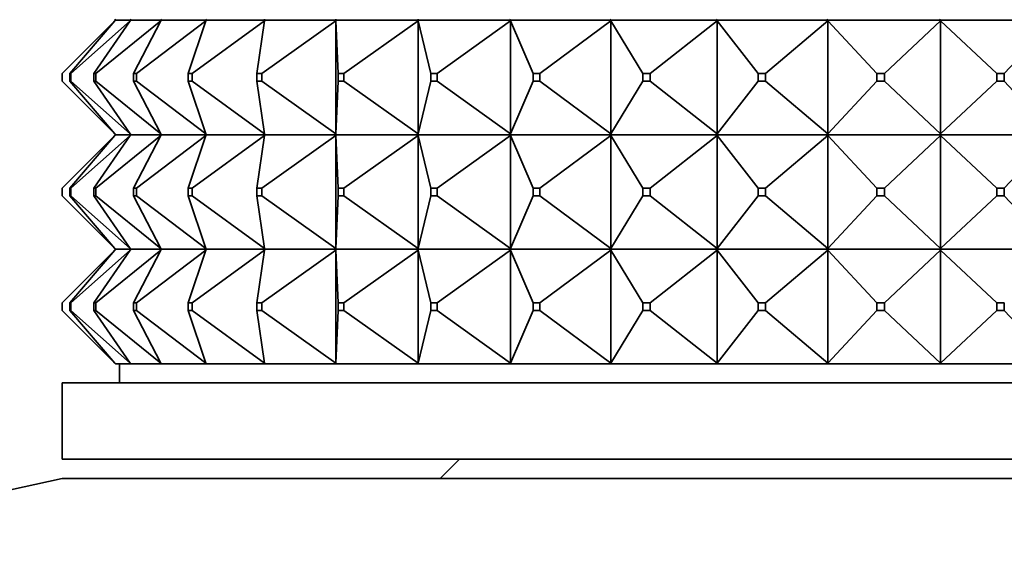
# Model space of a CAD drawing. Units: millimetres. Extents: x 0 to 1478, y 0 to 1758.
# Drawn here: x 806 to 832, y 1078 to 1091 of the extents above; entities that cross this region are included whole.
import ezdxf
from ezdxf import colors
from ezdxf.entities.mleader import LeaderData, LeaderLine
from ezdxf.math import Vec2, Vec3

# ---------------------------------------------------------------- set-up
doc = ezdxf.new("R2010")
doc.units = ezdxf.units.MM
doc.layers.add('DV1_Défaut', color=7, linetype='Continuous')
doc.layers.add('Défaut', color=7, linetype='Continuous')

# ---------------------------------------------------------------- blocks, each defined once
blk = doc.blocks.new('_DOT')
at = {"color": 0}
blk.add_line((0, 0), (-1, 0), dxfattribs=at)
at = {"color": 0, "const_width": 0.333}
blk.add_lwpolyline([(-0.1665, 0, 1), (0.1665, 0, 1)], format="xyb", close=True, dxfattribs=at)
blk = doc.blocks.new('SE')
at = {"layer": 'DV1_Défaut', "color": 7, "linetype": 'Continuous', "lineweight": 35}
for p, q in [((807.449, 1089.977), (808.828, 1091.356)), ((808.828, 1091.356), (807.65, 1089.977)), ((807.677, 1089.977), (809.231, 1091.356)), ((809.231, 1091.356), (808.275, 1089.977)), ((808.329, 1089.977), (810.029, 1091.356)), ((808.846, 1091.377), (808.828, 1091.399)), ((808.846, 1091.377), (808.828, 1091.356)), ((809.245, 1091.377), (808.846, 1091.377)), ((809.245, 1091.377), (809.231, 1091.399)), ((809.245, 1091.377), (809.231, 1091.356)), ((810.04, 1091.377), (809.245, 1091.377)), ((810.029, 1091.356), (809.313, 1089.977)), ((809.393, 1089.977), (811.207, 1091.356)), ((810.04, 1091.377), (810.029, 1091.399)), ((810.04, 1091.377), (810.029, 1091.356)), ((811.214, 1091.377), (810.04, 1091.377)), ((811.207, 1091.356), (810.745, 1089.977)), ((810.849, 1089.977), (812.744, 1091.356)), ((811.214, 1091.377), (811.207, 1091.399)), ((811.214, 1091.377), (811.207, 1091.356)), ((812.747, 1091.377), (811.214, 1091.377)), ((812.744, 1091.356), (812.544, 1089.977)), ((812.671, 1089.977), (814.611, 1091.356)), ((812.747, 1091.377), (812.744, 1091.399)), ((812.747, 1091.377), (812.744, 1091.356)), ((814.61, 1091.377), (812.747, 1091.377)), ((814.61, 1091.381), (814.611, 1091.399)), ((814.61, 1091.377), (814.611, 1091.399)), ((814.61, 1091.377), (814.61, 1091.381)), ((816.767, 1091.377), (814.61, 1091.377)), ((814.61, 1091.377), (814.611, 1091.356)), ((814.61, 1091.377), (814.61, 1091.374)), ((814.61, 1091.374), (814.611, 1091.356)), ((814.611, 1091.356), (814.677, 1089.977)), ((814.611, 1091.356), (814.611, 1088.399)), ((814.823, 1089.977), (816.772, 1091.356)), ((816.767, 1091.381), (816.772, 1091.399)), ((816.767, 1091.377), (816.772, 1091.399)), ((816.767, 1091.377), (816.767, 1091.381)), ((819.18, 1091.377), (816.767, 1091.377)), ((816.767, 1091.377), (816.772, 1091.356)), ((816.767, 1091.377), (816.767, 1091.374)), ((816.767, 1091.374), (816.772, 1091.356)), ((816.772, 1091.356), (817.104, 1089.977)), ((816.772, 1091.356), (816.772, 1088.399)), ((817.267, 1089.977), (819.189, 1091.356)), ((819.18, 1091.381), (819.189, 1091.399)), ((819.18, 1091.377), (819.189, 1091.399)), ((819.18, 1091.377), (819.18, 1091.381)), ((821.802, 1091.377), (819.18, 1091.377)), ((819.18, 1091.377), (819.189, 1091.356)), ((819.18, 1091.377), (819.18, 1091.374)), ((819.18, 1091.374), (819.189, 1091.356)), ((819.189, 1091.356), (819.779, 1089.977)), ((819.189, 1091.356), (819.189, 1088.399)), ((819.956, 1089.977), (821.815, 1091.356)), ((821.802, 1091.381), (821.815, 1091.399)), ((821.802, 1091.377), (821.815, 1091.399)), ((821.802, 1091.377), (821.802, 1091.381)), ((824.586, 1091.377), (821.802, 1091.377)), ((821.802, 1091.377), (821.815, 1091.356)), ((821.802, 1091.377), (821.802, 1091.374)), ((821.802, 1091.374), (821.815, 1091.356)), ((821.815, 1091.356), (822.652, 1089.977)), ((821.815, 1091.356), (821.815, 1088.399)), ((822.841, 1089.977), (824.602, 1091.356)), ((824.586, 1091.381), (824.602, 1091.399)), ((824.586, 1091.377), (824.602, 1091.399)), ((824.586, 1091.377), (824.586, 1091.381)), ((827.478, 1091.377), (824.586, 1091.377)), ((824.586, 1091.377), (824.602, 1091.356)), ((824.586, 1091.377), (824.586, 1091.374)), ((824.586, 1091.374), (824.602, 1091.356)), ((824.602, 1091.356), (825.672, 1089.977)), ((824.602, 1091.356), (824.602, 1088.399)), ((825.867, 1089.977), (827.498, 1091.356)), ((827.478, 1091.381), (827.498, 1091.399)), ((827.478, 1091.377), (827.498, 1091.399)), ((827.478, 1091.377), (827.478, 1091.381)), ((830.426, 1091.377), (827.478, 1091.377)), ((827.478, 1091.377), (827.498, 1091.356)), ((827.478, 1091.377), (827.478, 1091.374)), ((827.478, 1091.374), (827.498, 1091.356)), ((827.498, 1091.356), (828.78, 1089.977)), ((827.498, 1091.356), (827.498, 1088.399)), ((828.979, 1089.977), (830.449, 1091.356)), ((830.426, 1091.381), (830.449, 1091.399)), ((830.426, 1091.377), (830.449, 1091.399)), ((830.426, 1091.377), (830.426, 1091.381)), ((830.426, 1091.377), (830.426, 1091.381)), ((833.374, 1091.377), (830.426, 1091.377)), ((830.426, 1091.377), (830.449, 1091.356)), ((830.426, 1091.377), (830.426, 1091.374)), ((830.426, 1091.377), (830.426, 1091.374)), ((830.426, 1091.374), (830.449, 1091.356)), ((830.449, 1091.356), (831.919, 1089.977)), ((830.449, 1091.356), (830.449, 1088.399)), ((832.118, 1089.977), (833.4, 1091.356)), ((807.449, 1089.977), (807.449, 1089.777)), ((807.65, 1089.977), (807.677, 1089.977)), ((807.65, 1089.777), (807.65, 1089.977)), ((807.677, 1089.977), (807.677, 1089.777)), ((808.275, 1089.977), (808.329, 1089.977)), ((808.275, 1089.777), (808.275, 1089.977)), ((808.329, 1089.977), (808.329, 1089.777)), ((809.313, 1089.977), (809.393, 1089.977)), ((809.313, 1089.777), (809.313, 1089.977)), ((809.393, 1089.977), (809.393, 1089.777)), ((810.745, 1089.977), (810.849, 1089.977)), ((810.745, 1089.777), (810.745, 1089.977)), ((810.849, 1089.977), (810.849, 1089.777)), ((812.544, 1089.977), (812.671, 1089.977)), ((812.544, 1089.777), (812.544, 1089.977)), ((812.671, 1089.977), (812.671, 1089.777)), ((814.677, 1089.977), (814.823, 1089.977)), ((814.677, 1089.777), (814.677, 1089.977)), ((814.823, 1089.977), (814.823, 1089.777)), ((817.104, 1089.977), (817.267, 1089.977)), ((817.104, 1089.777), (817.104, 1089.977)), ((817.267, 1089.977), (817.267, 1089.777)), ((819.779, 1089.977), (819.956, 1089.977)), ((819.779, 1089.777), (819.779, 1089.977)), ((819.956, 1089.977), (819.956, 1089.777)), ((822.652, 1089.977), (822.841, 1089.977)), ((822.652, 1089.777), (822.652, 1089.977)), ((822.841, 1089.977), (822.841, 1089.777)), ((825.672, 1089.977), (825.867, 1089.977)), ((825.672, 1089.777), (825.672, 1089.977)), ((825.867, 1089.977), (825.867, 1089.777)), ((828.78, 1089.977), (828.979, 1089.977)), ((828.78, 1089.777), (828.78, 1089.977)), ((828.979, 1089.977), (828.979, 1089.777)), ((831.919, 1089.977), (832.118, 1089.977)), ((831.919, 1089.777), (831.919, 1089.977)), ((832.118, 1089.977), (832.118, 1089.777)), ((807.449, 1089.777), (808.828, 1088.399)), ((807.677, 1089.777), (807.65, 1089.777)), ((808.828, 1088.399), (807.65, 1089.777)), ((807.677, 1089.777), (809.231, 1088.399)), ((808.329, 1089.777), (808.275, 1089.777)), ((809.231, 1088.399), (808.275, 1089.777)), ((808.329, 1089.777), (810.029, 1088.399)), ((809.393, 1089.777), (809.313, 1089.777)), ((810.029, 1088.399), (809.313, 1089.777)), ((809.393, 1089.777), (811.207, 1088.399)), ((810.849, 1089.777), (810.745, 1089.777)), ((811.207, 1088.399), (810.745, 1089.777)), ((810.849, 1089.777), (812.744, 1088.399)), ((812.671, 1089.777), (812.544, 1089.777)), ((812.744, 1088.399), (812.544, 1089.777)), ((812.671, 1089.777), (814.611, 1088.399)), ((814.611, 1088.399), (814.677, 1089.777)), ((814.823, 1089.777), (814.677, 1089.777)), ((814.823, 1089.777), (816.772, 1088.399)), ((816.772, 1088.399), (817.104, 1089.777)), ((817.267, 1089.777), (817.104, 1089.777)), ((817.267, 1089.777), (819.189, 1088.399)), ((819.189, 1088.399), (819.779, 1089.777)), ((819.956, 1089.777), (819.779, 1089.777)), ((819.956, 1089.777), (821.815, 1088.399)), ((821.815, 1088.399), (822.652, 1089.777)), ((822.841, 1089.777), (822.652, 1089.777)), ((822.841, 1089.777), (824.602, 1088.399)), ((824.602, 1088.399), (825.672, 1089.777)), ((825.867, 1089.777), (825.672, 1089.777)), ((825.867, 1089.777), (827.498, 1088.399)), ((827.498, 1088.399), (828.78, 1089.777)), ((828.979, 1089.777), (828.78, 1089.777)), ((828.979, 1089.777), (830.449, 1088.399)), ((830.449, 1088.399), (831.919, 1089.777)), ((832.118, 1089.777), (831.919, 1089.777)), ((832.118, 1089.777), (833.4, 1088.399)), ((807.449, 1086.977), (808.828, 1088.356)), ((808.828, 1088.356), (807.65, 1086.977)), ((807.677, 1086.977), (809.231, 1088.356)), ((809.231, 1088.356), (808.275, 1086.977)), ((808.329, 1086.977), (810.029, 1088.356)), ((808.846, 1088.377), (808.828, 1088.399)), ((808.846, 1088.377), (808.828, 1088.356)), ((808.846, 1088.377), (809.245, 1088.377)), ((809.245, 1088.377), (809.231, 1088.399)), ((809.245, 1088.377), (809.231, 1088.356)), ((809.245, 1088.377), (810.04, 1088.377)), ((810.029, 1088.356), (809.313, 1086.977)), ((809.393, 1086.977), (811.207, 1088.356)), ((810.04, 1088.377), (810.029, 1088.399)), ((810.04, 1088.377), (810.029, 1088.356)), ((810.04, 1088.377), (811.214, 1088.377)), ((811.207, 1088.356), (810.745, 1086.977)), ((810.849, 1086.977), (812.744, 1088.356)), ((811.214, 1088.377), (811.207, 1088.399)), ((811.214, 1088.377), (811.207, 1088.356)), ((811.214, 1088.377), (812.747, 1088.377)), ((812.744, 1088.356), (812.544, 1086.977)), ((812.671, 1086.977), (814.611, 1088.356)), ((812.747, 1088.377), (812.744, 1088.399)), ((812.747, 1088.377), (812.744, 1088.356)), ((812.747, 1088.377), (814.61, 1088.377)), ((814.611, 1088.399), (814.61, 1088.381)), ((814.61, 1088.377), (814.611, 1088.399)), ((814.61, 1088.381), (814.61, 1088.377)), ((814.61, 1088.377), (816.767, 1088.377)), ((814.61, 1088.374), (814.61, 1088.377)), ((814.61, 1088.377), (814.611, 1088.356)), ((814.611, 1088.356), (814.61, 1088.374)), ((814.611, 1085.399), (814.611, 1088.356)), ((814.611, 1088.356), (814.677, 1086.977)), ((814.823, 1086.977), (816.772, 1088.356)), ((816.772, 1088.399), (816.767, 1088.381)), ((816.767, 1088.377), (816.772, 1088.399)), ((816.767, 1088.381), (816.767, 1088.377)), ((816.767, 1088.377), (819.18, 1088.377)), ((816.767, 1088.374), (816.767, 1088.377)), ((816.767, 1088.377), (816.772, 1088.356)), ((816.772, 1088.356), (816.767, 1088.374)), ((816.772, 1085.399), (816.772, 1088.356)), ((816.772, 1088.356), (817.104, 1086.977)), ((817.267, 1086.977), (819.189, 1088.356)), ((819.189, 1088.399), (819.18, 1088.381)), ((819.18, 1088.377), (819.189, 1088.399)), ((819.18, 1088.381), (819.18, 1088.377)), ((819.18, 1088.377), (821.802, 1088.377)), ((819.18, 1088.374), (819.18, 1088.377)), ((819.18, 1088.377), (819.189, 1088.356)), ((819.189, 1088.356), (819.18, 1088.374)), ((819.189, 1085.399), (819.189, 1088.356)), ((819.189, 1088.356), (819.779, 1086.977)), ((819.956, 1086.977), (821.815, 1088.356)), ((821.815, 1088.399), (821.802, 1088.381)), ((821.802, 1088.377), (821.815, 1088.399)), ((821.802, 1088.381), (821.802, 1088.377)), ((821.802, 1088.377), (824.586, 1088.377)), ((821.802, 1088.374), (821.802, 1088.377)), ((821.802, 1088.377), (821.815, 1088.356)), ((821.815, 1088.356), (821.802, 1088.374)), ((821.815, 1085.399), (821.815, 1088.356)), ((821.815, 1088.356), (822.652, 1086.977)), ((822.841, 1086.977), (824.602, 1088.356)), ((824.602, 1088.399), (824.586, 1088.381)), ((824.586, 1088.377), (824.602, 1088.399)), ((824.586, 1088.381), (824.586, 1088.377)), ((824.586, 1088.377), (827.478, 1088.377)), ((824.586, 1088.374), (824.586, 1088.377)), ((824.586, 1088.377), (824.602, 1088.356)), ((824.602, 1088.356), (824.586, 1088.374)), ((824.602, 1085.399), (824.602, 1088.356)), ((824.602, 1088.356), (825.672, 1086.977)), ((825.867, 1086.977), (827.498, 1088.356)), ((827.498, 1088.399), (827.478, 1088.381)), ((827.478, 1088.377), (827.498, 1088.399)), ((827.478, 1088.381), (827.478, 1088.377)), ((827.478, 1088.377), (830.426, 1088.377)), ((827.478, 1088.374), (827.478, 1088.377)), ((827.478, 1088.377), (827.498, 1088.356)), ((827.498, 1088.356), (827.478, 1088.374)), ((827.498, 1085.399), (827.498, 1088.356)), ((827.498, 1088.356), (828.78, 1086.977)), ((828.979, 1086.977), (830.449, 1088.356)), ((830.449, 1088.399), (830.426, 1088.381)), ((830.426, 1088.377), (830.449, 1088.399)), ((830.426, 1088.381), (830.426, 1088.377)), ((830.426, 1088.381), (830.426, 1088.377)), ((830.426, 1088.377), (833.374, 1088.377)), ((830.426, 1088.374), (830.426, 1088.377)), ((830.426, 1088.374), (830.426, 1088.377)), ((830.426, 1088.377), (830.449, 1088.356)), ((830.449, 1088.356), (830.426, 1088.374)), ((830.449, 1085.399), (830.449, 1088.356)), ((830.449, 1088.356), (831.919, 1086.977)), ((832.118, 1086.977), (833.4, 1088.356)), ((807.449, 1086.777), (807.449, 1086.977)), ((807.65, 1086.977), (807.65, 1086.777)), ((807.677, 1086.977), (807.65, 1086.977)), ((807.677, 1086.777), (807.677, 1086.977)), ((808.275, 1086.977), (808.275, 1086.777)), ((808.329, 1086.977), (808.275, 1086.977)), ((808.329, 1086.777), (808.329, 1086.977)), ((809.313, 1086.977), (809.313, 1086.777)), ((809.393, 1086.977), (809.313, 1086.977)), ((809.393, 1086.777), (809.393, 1086.977)), ((810.745, 1086.977), (810.745, 1086.777)), ((810.849, 1086.977), (810.745, 1086.977)), ((810.849, 1086.777), (810.849, 1086.977)), ((812.544, 1086.977), (812.544, 1086.777)), ((812.671, 1086.977), (812.544, 1086.977)), ((812.671, 1086.777), (812.671, 1086.977)), ((814.677, 1086.977), (814.677, 1086.777)), ((814.823, 1086.977), (814.677, 1086.977)), ((814.823, 1086.777), (814.823, 1086.977)), ((817.104, 1086.977), (817.104, 1086.777)), ((817.267, 1086.977), (817.104, 1086.977)), ((817.267, 1086.777), (817.267, 1086.977)), ((819.779, 1086.977), (819.779, 1086.777)), ((819.956, 1086.977), (819.779, 1086.977)), ((819.956, 1086.777), (819.956, 1086.977)), ((822.652, 1086.977), (822.652, 1086.777)), ((822.841, 1086.977), (822.652, 1086.977)), ((822.841, 1086.777), (822.841, 1086.977)), ((825.672, 1086.977), (825.672, 1086.777)), ((825.867, 1086.977), (825.672, 1086.977)), ((825.867, 1086.777), (825.867, 1086.977)), ((828.78, 1086.977), (828.78, 1086.777)), ((828.979, 1086.977), (828.78, 1086.977)), ((828.979, 1086.777), (828.979, 1086.977)), ((831.919, 1086.977), (831.919, 1086.777)), ((832.118, 1086.977), (831.919, 1086.977)), ((832.118, 1086.777), (832.118, 1086.977)), ((807.449, 1086.777), (808.828, 1085.399)), ((807.65, 1086.777), (807.677, 1086.777)), ((808.828, 1085.399), (807.65, 1086.777)), ((807.677, 1086.777), (809.231, 1085.399)), ((808.275, 1086.777), (808.329, 1086.777)), ((809.231, 1085.399), (808.275, 1086.777)), ((808.329, 1086.777), (810.029, 1085.399)), ((809.313, 1086.777), (809.393, 1086.777)), ((810.029, 1085.399), (809.313, 1086.777)), ((809.393, 1086.777), (811.207, 1085.399)), ((810.745, 1086.777), (810.849, 1086.777)), ((811.207, 1085.399), (810.745, 1086.777)), ((810.849, 1086.777), (812.744, 1085.399)), ((812.544, 1086.777), (812.671, 1086.777)), ((812.744, 1085.399), (812.544, 1086.777)), ((812.671, 1086.777), (814.611, 1085.399)), ((814.611, 1085.399), (814.677, 1086.777)), ((814.677, 1086.777), (814.823, 1086.777)), ((814.823, 1086.777), (816.772, 1085.399)), ((816.772, 1085.399), (817.104, 1086.777)), ((817.104, 1086.777), (817.267, 1086.777)), ((817.267, 1086.777), (819.189, 1085.399)), ((819.189, 1085.399), (819.779, 1086.777)), ((819.779, 1086.777), (819.956, 1086.777)), ((819.956, 1086.777), (821.815, 1085.399)), ((821.815, 1085.399), (822.652, 1086.777)), ((822.652, 1086.777), (822.841, 1086.777)), ((822.841, 1086.777), (824.602, 1085.399)), ((824.602, 1085.399), (825.672, 1086.777)), ((825.672, 1086.777), (825.867, 1086.777)), ((825.867, 1086.777), (827.498, 1085.399)), ((827.498, 1085.399), (828.78, 1086.777)), ((828.78, 1086.777), (828.979, 1086.777)), ((828.979, 1086.777), (830.449, 1085.399)), ((830.449, 1085.399), (831.919, 1086.777)), ((831.919, 1086.777), (832.118, 1086.777)), ((832.118, 1086.777), (833.4, 1085.399)), ((808.828, 1085.356), (807.449, 1083.977)), ((808.828, 1085.356), (807.65, 1083.977)), ((809.231, 1085.356), (807.677, 1083.977)), ((809.231, 1085.356), (808.275, 1083.977)), ((810.029, 1085.356), (808.329, 1083.977)), ((808.846, 1085.377), (808.828, 1085.399)), ((808.846, 1085.377), (808.828, 1085.356)), ((809.245, 1085.377), (808.846, 1085.377)), ((809.245, 1085.377), (809.231, 1085.399)), ((809.245, 1085.377), (809.231, 1085.356)), ((810.04, 1085.377), (809.245, 1085.377)), ((810.029, 1085.356), (809.313, 1083.977)), ((811.207, 1085.356), (809.393, 1083.977)), ((810.04, 1085.377), (810.029, 1085.399)), ((810.04, 1085.377), (810.029, 1085.356)), ((811.214, 1085.377), (810.04, 1085.377)), ((811.207, 1085.356), (810.745, 1083.977)), ((812.744, 1085.356), (810.849, 1083.977)), ((811.214, 1085.377), (811.207, 1085.399)), ((811.214, 1085.377), (811.207, 1085.356)), ((812.747, 1085.377), (811.214, 1085.377)), ((812.744, 1085.356), (812.544, 1083.977)), ((814.611, 1085.356), (812.671, 1083.977)), ((812.747, 1085.377), (812.744, 1085.399)), ((812.747, 1085.377), (812.744, 1085.356)), ((814.61, 1085.377), (812.747, 1085.377)), ((814.61, 1085.381), (814.611, 1085.399)), ((814.61, 1085.377), (814.611, 1085.399)), ((814.61, 1085.377), (814.61, 1085.381)), ((816.767, 1085.377), (814.61, 1085.377)), ((814.61, 1085.374), (814.61, 1085.377)), ((814.61, 1085.377), (814.611, 1085.356)), ((814.611, 1085.356), (814.61, 1085.374)), ((814.611, 1082.399), (814.611, 1085.356)), ((814.611, 1085.356), (814.677, 1083.977)), ((816.772, 1085.356), (814.823, 1083.977)), ((816.767, 1085.381), (816.772, 1085.399)), ((816.767, 1085.377), (816.772, 1085.399)), ((816.767, 1085.377), (816.767, 1085.381)), ((819.18, 1085.377), (816.767, 1085.377)), ((816.767, 1085.374), (816.767, 1085.377)), ((816.767, 1085.377), (816.772, 1085.356)), ((816.772, 1085.356), (816.767, 1085.374)), ((816.772, 1082.399), (816.772, 1085.356)), ((816.772, 1085.356), (817.104, 1083.977)), ((819.189, 1085.356), (817.267, 1083.977)), ((819.18, 1085.381), (819.189, 1085.399)), ((819.18, 1085.377), (819.189, 1085.399)), ((819.18, 1085.377), (819.18, 1085.381)), ((821.802, 1085.377), (819.18, 1085.377)), ((819.18, 1085.374), (819.18, 1085.377)), ((819.18, 1085.377), (819.189, 1085.356)), ((819.189, 1085.356), (819.18, 1085.374)), ((819.189, 1082.399), (819.189, 1085.356)), ((819.189, 1085.356), (819.779, 1083.977)), ((821.815, 1085.356), (819.956, 1083.977)), ((821.802, 1085.381), (821.815, 1085.399)), ((821.802, 1085.377), (821.815, 1085.399)), ((821.802, 1085.377), (821.802, 1085.381)), ((824.586, 1085.377), (821.802, 1085.377)), ((821.802, 1085.374), (821.802, 1085.377)), ((821.802, 1085.377), (821.815, 1085.356)), ((821.815, 1085.356), (821.802, 1085.374)), ((821.815, 1082.399), (821.815, 1085.356)), ((821.815, 1085.356), (822.652, 1083.977)), ((824.602, 1085.356), (822.841, 1083.977)), ((824.586, 1085.381), (824.602, 1085.399)), ((824.586, 1085.377), (824.602, 1085.399)), ((824.586, 1085.377), (824.586, 1085.381)), ((827.478, 1085.377), (824.586, 1085.377)), ((824.586, 1085.374), (824.586, 1085.377)), ((824.586, 1085.377), (824.602, 1085.356)), ((824.602, 1085.356), (824.586, 1085.374)), ((824.602, 1082.399), (824.602, 1085.356)), ((824.602, 1085.356), (825.672, 1083.977)), ((827.498, 1085.356), (825.867, 1083.977)), ((827.478, 1085.381), (827.498, 1085.399)), ((827.478, 1085.377), (827.498, 1085.399)), ((827.478, 1085.377), (827.478, 1085.381)), ((830.426, 1085.377), (827.478, 1085.377)), ((827.478, 1085.374), (827.478, 1085.377)), ((827.478, 1085.377), (827.498, 1085.356)), ((827.498, 1085.356), (827.478, 1085.374)), ((827.498, 1082.399), (827.498, 1085.356)), ((827.498, 1085.356), (828.78, 1083.977)), ((830.449, 1085.356), (828.979, 1083.977)), ((830.426, 1085.381), (830.449, 1085.399)), ((830.426, 1085.377), (830.449, 1085.399)), ((830.426, 1085.377), (830.426, 1085.381)), ((830.426, 1085.377), (830.426, 1085.381)), ((833.374, 1085.377), (830.426, 1085.377)), ((830.426, 1085.377), (830.426, 1085.374)), ((830.426, 1085.374), (830.426, 1085.377)), ((830.426, 1085.377), (830.449, 1085.356)), ((830.449, 1085.356), (830.426, 1085.374)), ((830.449, 1082.399), (830.449, 1085.356)), ((830.449, 1085.356), (831.919, 1083.977)), ((807.449, 1083.777), (807.449, 1083.977)), ((807.677, 1083.977), (807.65, 1083.977)), ((807.65, 1083.977), (807.65, 1083.777)), ((807.677, 1083.777), (807.677, 1083.977)), ((808.329, 1083.977), (808.275, 1083.977)), ((808.275, 1083.977), (808.275, 1083.777)), ((808.329, 1083.777), (808.329, 1083.977)), ((809.393, 1083.977), (809.313, 1083.977)), ((809.313, 1083.977), (809.313, 1083.777)), ((809.393, 1083.777), (809.393, 1083.977)), ((810.849, 1083.977), (810.745, 1083.977)), ((810.745, 1083.977), (810.745, 1083.777)), ((810.849, 1083.777), (810.849, 1083.977)), ((812.671, 1083.977), (812.544, 1083.977)), ((812.544, 1083.977), (812.544, 1083.777)), ((812.671, 1083.777), (812.671, 1083.977)), ((814.823, 1083.977), (814.677, 1083.977)), ((814.677, 1083.977), (814.677, 1083.777)), ((814.823, 1083.777), (814.823, 1083.977)), ((817.267, 1083.977), (817.104, 1083.977)), ((817.104, 1083.977), (817.104, 1083.777)), ((817.267, 1083.777), (817.267, 1083.977)), ((819.956, 1083.977), (819.779, 1083.977)), ((819.779, 1083.977), (819.779, 1083.777)), ((819.956, 1083.777), (819.956, 1083.977)), ((822.841, 1083.977), (822.652, 1083.977)), ((822.652, 1083.977), (822.652, 1083.777)), ((822.841, 1083.777), (822.841, 1083.977)), ((825.867, 1083.977), (825.672, 1083.977)), ((825.672, 1083.977), (825.672, 1083.777)), ((825.867, 1083.777), (825.867, 1083.977)), ((828.979, 1083.977), (828.78, 1083.977)), ((828.78, 1083.977), (828.78, 1083.777)), ((828.979, 1083.777), (828.979, 1083.977)), ((832.118, 1083.977), (831.919, 1083.977)), ((831.919, 1083.977), (831.919, 1083.777)), ((832.118, 1083.777), (832.118, 1083.977)), ((807.449, 1083.777), (808.828, 1082.399)), ((807.65, 1083.777), (807.677, 1083.777)), ((807.65, 1083.777), (808.828, 1082.399)), ((807.677, 1083.777), (809.231, 1082.399)), ((808.275, 1083.777), (808.329, 1083.777)), ((808.275, 1083.777), (809.231, 1082.399)), ((808.329, 1083.777), (810.029, 1082.399)), ((809.313, 1083.777), (809.393, 1083.777)), ((809.313, 1083.777), (810.029, 1082.399)), ((809.393, 1083.777), (811.207, 1082.399)), ((810.745, 1083.777), (810.849, 1083.777)), ((810.745, 1083.777), (811.207, 1082.399)), ((810.849, 1083.777), (812.744, 1082.399)), ((812.544, 1083.777), (812.671, 1083.777)), ((812.544, 1083.777), (812.744, 1082.399)), ((812.671, 1083.777), (814.611, 1082.399)), ((814.677, 1083.777), (814.611, 1082.399)), ((814.677, 1083.777), (814.823, 1083.777)), ((814.823, 1083.777), (816.772, 1082.399)), ((817.104, 1083.777), (816.772, 1082.399)), ((817.104, 1083.777), (817.267, 1083.777)), ((817.267, 1083.777), (819.189, 1082.399)), ((819.779, 1083.777), (819.189, 1082.399)), ((819.779, 1083.777), (819.956, 1083.777)), ((819.956, 1083.777), (821.815, 1082.399)), ((822.652, 1083.777), (821.815, 1082.399)), ((822.652, 1083.777), (822.841, 1083.777)), ((822.841, 1083.777), (824.602, 1082.399)), ((825.672, 1083.777), (824.602, 1082.399)), ((825.672, 1083.777), (825.867, 1083.777)), ((825.867, 1083.777), (827.498, 1082.399)), ((828.78, 1083.777), (827.498, 1082.399)), ((828.78, 1083.777), (828.979, 1083.777)), ((828.979, 1083.777), (830.449, 1082.399)), ((831.919, 1083.777), (830.449, 1082.399)), ((831.919, 1083.777), (832.118, 1083.777)), ((832.118, 1083.777), (833.4, 1082.399)), ((808.828, 1082.399), (808.846, 1082.377)), ((809.245, 1082.377), (808.846, 1082.377)), ((808.949, 1082.377), (808.949, 1081.877)), ((809.231, 1082.399), (809.245, 1082.377)), ((810.04, 1082.377), (809.245, 1082.377)), ((810.029, 1082.399), (810.04, 1082.377)), ((811.214, 1082.377), (810.04, 1082.377)), ((811.207, 1082.399), (811.214, 1082.377)), ((812.747, 1082.377), (811.214, 1082.377)), ((812.744, 1082.399), (812.747, 1082.377)), ((814.61, 1082.377), (812.747, 1082.377)), ((814.61, 1082.381), (814.611, 1082.399)), ((814.611, 1082.399), (814.61, 1082.377)), ((814.61, 1082.377), (814.61, 1082.381)), ((816.767, 1082.377), (814.61, 1082.377)), ((816.767, 1082.381), (816.772, 1082.399)), ((816.772, 1082.399), (816.767, 1082.377)), ((816.767, 1082.377), (816.767, 1082.381)), ((819.18, 1082.377), (816.767, 1082.377)), ((819.18, 1082.381), (819.189, 1082.399)), ((819.189, 1082.399), (819.18, 1082.377)), ((819.18, 1082.377), (819.18, 1082.381)), ((821.802, 1082.377), (819.18, 1082.377)), ((821.802, 1082.381), (821.815, 1082.399)), ((821.815, 1082.399), (821.802, 1082.377)), ((821.802, 1082.377), (821.802, 1082.381)), ((824.586, 1082.377), (821.802, 1082.377)), ((824.586, 1082.381), (824.602, 1082.399)), ((824.602, 1082.399), (824.586, 1082.377)), ((824.586, 1082.377), (824.586, 1082.381)), ((827.478, 1082.377), (824.586, 1082.377)), ((827.478, 1082.381), (827.498, 1082.399)), ((827.498, 1082.399), (827.478, 1082.377)), ((827.478, 1082.377), (827.478, 1082.381)), ((830.426, 1082.377), (827.478, 1082.377)), ((830.426, 1082.381), (830.449, 1082.399)), ((830.449, 1082.399), (830.426, 1082.377)), ((830.426, 1082.377), (830.426, 1082.381)), ((830.426, 1082.377), (830.426, 1082.381)), ((830.426, 1082.377), (830.426, 1082.377)), ((833.374, 1082.377), (830.426, 1082.377)), ((807.449, 1081.877), (853.449, 1081.877)), ((807.449, 1081.877), (807.449, 1079.877)), ((807.449, 1079.877), (853.449, 1079.877)), ((817.849, 1079.877), (817.349, 1079.377)), ((807.449, 1079.377), (799.781, 1077.678)), ((807.449, 1079.377), (853.449, 1079.377))]:
    blk.add_line(p, q, dxfattribs=at)

msp = doc.modelspace()

# ---------------------------------------------------------------- block references
at = {"layer": 'Défaut'}
msp.add_blockref('SE', (0, 0), dxfattribs=at)

# ---------------------------------------------------------------- leaders
at = {"layer": 'Défaut', "color": 7, "linetype": 'Continuous', "lineweight": 18}
ml = msp.add_multileader_mtext('Standard', dxfattribs=at)
ml.set_content('{\\pxsm0.9;\\fSolid Edge ISO|b1||i0||c0|p34;\\W1.;01/10/2021\\P}', color=256)
ml.set_leader_properties()
ml.set_arrow_properties(name='DOT')
ml.build(insert=Vec2(0, 0))
ml.multileader.update_dxf_attribs({"leader_type": 0, "dogleg_length": 0, "arrow_head_size": 12})
ctx = ml.context
ctx.base_point, ctx.char_height, ctx.arrow_head_size, ctx.landing_gap_size = Vec3(1390.407, 1750.708), 12, 12, 4.2
notes = []
notes.append((ctx, [(0, (0, 0, 0), (0, 0), (1, 0), 1, [])]))
ctx.mtext.insert = Vec3(1392.407, 1756.828)
for ctx, leaders in notes:
    for number, flags, end, landing, length, lines in leaders:
        leader = LeaderData()
        leader.index, (leader.has_last_leader_line, leader.has_dogleg_vector, leader.attachment_direction) = number, flags
        leader.last_leader_point, leader.dogleg_vector, leader.dogleg_length = Vec3(end), Vec3(landing), length
        for number, points, colour, breaks in lines:
            line = LeaderLine()
            line.index, line.vertices, line.color, line.breaks = number, Vec3.list(points), colors.encode_raw_color(colour), breaks
            leader.lines.append(line)
        ctx.leaders.append(leader)

doc.saveas('drawing.dxf')
